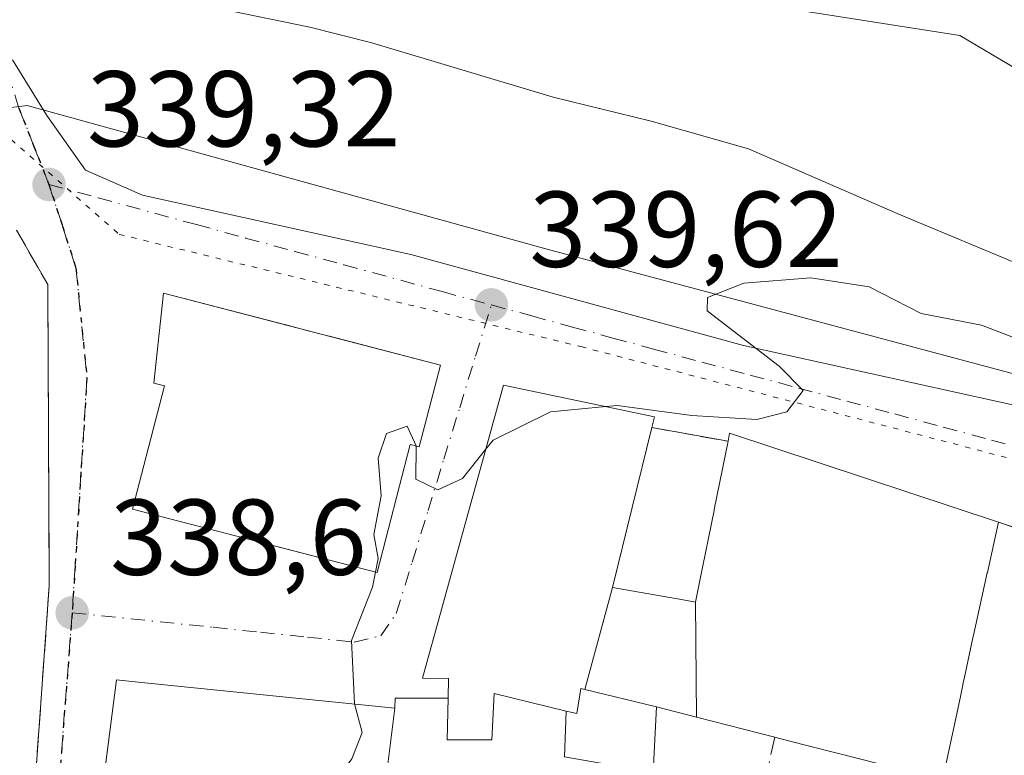
# Model space of a CAD drawing. Units: metres. Extents: x 593867 to 597314, y 4724442 to 4726802.
# Drawn here: x 596931 to 597022, y 4724795 to 4724863 of the extents above; entities that cross this region are included whole.
import ezdxf

# ---------------------------------------------------------------- set-up
doc = ezdxf.new("R2010")
doc.units = ezdxf.units.M
doc.header["$MEASUREMENT"] = 0
for name, pattern in [('DGN Style 3', [2.307223458686699, 1.648016756204785, -0.6592067024819142]), ('DGN Style 4', [2.6384748266838614, 1.318413404963828, -0.6592067024819142, 0.001648016756204785, -0.6592067024819142]), ('DGN Style 5', [1.1536117293433497, 0.4944050268614355, -0.6592067024819142])]:
    doc.linetypes.add(name, pattern=pattern)
for name, color, linetype, lineweight in [('Arbolado forestal CxS', 92, 'Continuous', 0), ('Corriente natural lineal', 142, 'Continuous', 13), ('Curva de nivel normal', 30, 'Continuous', 0), ('Edificación Cxs', 1, 'Continuous', 13), ('Edificación ligera Cxs', 1, 'Continuous', 0), ('Huerta CxS', 92, 'Continuous', 0), ('Muro lineal', 1, 'DGN Style 3', 13), ('Núcleo urbano CxS', 7, 'Continuous', 0), ('Punto de cota en terreno', 7, 'Continuous', 0), ('Ruta', 7, 'DGN Style 5', 30), ('Rótulo de punto de cota en terreno', 7, 'Continuous', 0), ('Vía pecuaria eje', 92, 'DGN Style 5', 0), ('Vía urbana Cxs', 4, 'Continuous', 0), ('Vía urbana eje', 4, 'DGN Style 4', 0)]:
    doc.layers.add(name, color=color, linetype=linetype, lineweight=lineweight)
doc.styles.add('Style-Arial', font='txt')

# ---------------------------------------------------------------- blocks, each defined once
blk = doc.blocks.new('5PATER')
at = {"layer": 'Huerta CxS', "linetype": 'Continuous', "lineweight": 0}
h = blk.add_hatch(color=51, dxfattribs=at)
edge = h.paths.add_edge_path()
edge.add_ellipse((0, 0), major_axis=(-0.1095731443231308, -0.1110710700762829), ratio=0.9994222409660322, start_angle=0, end_angle=360)
blk = doc.blocks.new('*U35')
at = {"layer": 'Vía urbana Cxs', "color": 4, "linetype": 'Continuous', "lineweight": 0}
for points in [[(596929.9301000005, 4724859.4801, 348.4459000000061), (596933.1164999995, 4724854.3005, 341.4401999999973), (596936.7148000002, 4724849.2205, 339.5108999999939), (596942.0065000001, 4724846.892100001, 339.4303999999975), (596966.9831999998, 4724841.388800001, 348.8083000000042), (596997.8865999999, 4724832.9221, 352.8896999999997), (597037.2566999998, 4724824.2437, 341.1901999999973)], [(597050.8901000004, 4724789.670100001, 344.0927999999985), (597044.1300999997, 4724798.690099999, 345.6254000000045), (597031.6401000004, 4724813.1801, 344.2308000000049), (597025.7500999998, 4724815.130100001, 344.6270999999979), (597021.6001000004, 4724816.5001, 345.1083999999973), (596996.6001000004, 4724824.7601, 345.3911999999983), (596996.4600999998, 4724824.030099999, 345.7353000000003), (596989.3901000004, 4724825.290100001, 344.062699999995), (596989.6401000004, 4724826.300100001, 343.607799999998), (596980.5932999998, 4724828.190500001, 344.8766999999934), (596975.5701000001, 4724829.2401, 343.4000999999989), (596969.8185000002, 4724808.378500001, 343.6717999999965), (596968.0601000005, 4724802.0001, 342.2409000000043), (596970.4600999998, 4724801.9901, 343.4977000000072), (596970.4301000005, 4724800.1601, 342.9814000000042), (596965.5100999996, 4724800.1601, 344.8525999999983), (596965.4901000002, 4724799.2301, 345.8439999999973), (596956.6001000004, 4724800.130100001, 350.2850999999937), (596941.0301000001, 4724801.710100001, 348.3475999999937), (596939.6001000004, 4724801.840100001, 346.5375000000058), (596938.3000999996, 4724791.7601, 346.4560000000056)], [(596931.8101000005, 4724789.2301, 338.5182000000059), (596933.3501000004, 4724810.590100001, 339.082899999994), (596933.2100999998, 4724838.590100001, 339.5304000000033), (596930.3101000005, 4724843.630100001, 339.8733000000066)]]:
    blk.add_polyline3d(points, dxfattribs=at)
blk.add_polyline3d([(596941.1001000004, 4724817.720100001, 346.3132000000041), (596963.8400999998, 4724811.8301, 345.5240999999951), (596966.9200999998, 4724823.710100001, 348.2887000000046), (596967.7500999998, 4724823.5001, 347.594299999997), (596969.7200999996, 4724831.110099999, 343.3916999999929), (596943.9700999996, 4724837.790100001, 342.4140999999945), (596943.0800999999, 4724829.4301, 348.6581000000006), (596944.0701000001, 4724829.1801, 349.3800000000047)], close=True, dxfattribs=at)

msp = doc.modelspace()

# ---------------------------------------------------------------- linework, layer by layer
at = {"layer": 'Arbolado forestal CxS', "color": 92, "linetype": 'Continuous', "lineweight": 0}
for points in [[(597045.5343000004, 4724849.5485, 338.9002000000037), (597039.0093, 4724849.348099999, 338.5215999999928), (597028.5033, 4724855.545100001, 338.4538999999932), (597018.0047000004, 4724861.7347, 338.2936999999947), (597004.3488999996, 4724863.856100001, 338.1849999999977), (596987.2647000002, 4724866.5145, 338.0347000000039), (596970.2373000003, 4724869.1645, 337.9211000000068), (596957.5277000006, 4724877.782500001, 337.7655999999988), (596938.9033000004, 4724877.590100001, 337.4870999999985), (596918.8897000002, 4724877.3851, 337.1610999999975), (596895.2511, 4724877.144300001, 338.0807999999961), (596888.3979000002, 4724873.820400001, 337.9000999999989), (596883.8186999997, 4724871.599099999, 337.172000000006), (596879.0055999998, 4724869.145, 335.7623000000021)], [(596918.8897000002, 4724877.3851, 337.1610999999975), (596938.9033000004, 4724877.590100001, 337.4870999999985), (596957.5277000006, 4724877.782500001, 337.7655999999988), (596970.2373000003, 4724869.1645, 337.9211000000068), (596987.2647000002, 4724866.5145, 338.0347000000039), (597004.3488999996, 4724863.856100001, 338.1849999999977), (597018.0047000004, 4724861.7347, 338.2936999999947), (597028.5033, 4724855.545100001, 338.4538999999932), (597039.0093, 4724849.348099999, 338.5215999999928), (597045.5343000004, 4724849.5485, 338.9002000000037), (597049.4172999999, 4724823.2401, 339.123900000006), (597021.8513000002, 4724830.604699999, 340.1114999999991), (596979.5186999999, 4724841.918099999, 339.1897999999928), (596931.2903000005, 4724855.228700001, 339.491599999994), (596905.8186999997, 4724852.0449, 337.6435999999958)], [(597049.4172999999, 4724823.2401, 339.123900000006), (597021.8513000002, 4724830.604699999, 340.1114999999991), (596979.5186999999, 4724841.918099999, 339.1897999999928), (596931.2903000005, 4724855.228700001, 339.491599999994), (596905.8186999997, 4724852.0449, 337.6435999999958), (596909.0022999998, 4724832.145300001, 337.8084999999992), (596916.9617, 4724800.3059, 337.5387000000046), (596924.9209000003, 4724772.4463, 337.4400000000023), (596938.9767000005, 4724762.054099999, 337.8266000000003)]]:
    msp.add_polyline3d(points, dxfattribs=at)
at = {"layer": 'Corriente natural lineal', "color": 142, "linetype": 'Continuous', "lineweight": 13}
msp.add_polyline3d([(597090.7663000004, 4724832.029899999, 337.4109999999928), (597084.2861000003, 4724829.005799999, 337.016300000003), (597063.8300999999, 4724826.140100001, 337.225900000005), (597060.0900999998, 4724826.590100001, 337.1656999999978), (597050.7200999996, 4724828.350099999, 336.9118000000017), (597045.1901000004, 4724830.0001, 337.4588999999978), (597039.2301000003, 4724832.450099999, 337.4046999999992), (597033.4501, 4724835.2501, 337.1809000000067), (597024.3701, 4724840.110099999, 336.7603999999992), (597012.1801000005, 4724845.1801, 336.1493000000046), (596998.3601000002, 4724851.200099999, 336.1414999999979), (596989.3300999999, 4724853.770099999, 336.3102000000072), (596980.2001, 4724856.0001, 336.5209999999934), (596963.3300999999, 4724861.040100001, 336.3733999999968), (596957.5800999999, 4724862.5101, 335.8649000000005), (596933.2600999996, 4724867.520099999, 335.2848999999987), (596928.6239, 4724867.957900001, 335.313599999994)], dxfattribs=at)
at = {"layer": 'Curva de nivel normal', "color": 30, "linetype": 'Continuous', "lineweight": 0, "elevation": 340, "flags": 128}
for points in [[(597022.8499999996, 4724833.7301), (597020.0199999996, 4724834.8201), (597014.4199999999, 4724835.9001), (597009.5899999999, 4724838.360099999), (597004.1600000003, 4724839.200099999), (596997.9299999997, 4724838.710100001), (596994.5499999998, 4724837.390100001), (596994.5099999999, 4724836.1501), (597001.2300000006, 4724831.0101), (597003.4400000004, 4724828.7301), (597001.9400000004, 4724826.7601), (596999.1500000004, 4724826.050100001), (596993.1100000005, 4724826.4301), (596986.1500000004, 4724827.350099999), (596985.0948000001, 4724827.2498)], [(596985.0948000001, 4724827.2498), (596979.9400000004, 4724826.7601), (596974.6100000005, 4724824.130100001), (596973.9231000004, 4724823.2667)], [(596967.4499000004, 4724823.575999999), (596967.4500000002, 4724823.610099999), (596966.6399999997, 4724825.440099999), (596964.7100000001, 4724824.7501), (596963.9199999999, 4724822.440099999), (596964.2100000001, 4724818.940099999), (596963.54, 4724815.360099999), (596963.9299999997, 4724813.120100001), (596963.6856000006, 4724811.870100001)], [(596973.9231000004, 4724823.2667), (596971.7699999996, 4724820.5601), (596969.4900000002, 4724819.520099999), (596967.4400000004, 4724820.4901), (596967.4499000004, 4724823.575999999)], [(596963.6856000006, 4724811.870100001), (596963.4100000003, 4724810.460100001), (596961.4600000001, 4724805.5101), (596961.7199999997, 4724799.640100001), (596961.7276999997, 4724799.611)], [(596961.7276999997, 4724799.611), (596962.4299999997, 4724796.950099999), (596961.4800000006, 4724794.5001), (596958.4000000004, 4724790.340100001), (596958.3594000004, 4724790.250299999)]]:
    msp.add_lwpolyline(points, dxfattribs=at)
at = {"layer": 'Edificación Cxs', "color": 1, "linetype": 'Continuous', "lineweight": 13, "flags": 128}
for points, elevation in [([(596969.7200999996, 4724831.110099999), (596967.7500999998, 4724823.5001), (596966.9200999998, 4724823.710100001), (596963.8400999998, 4724811.8301), (596954.6398, 4724814.213099999), (596954.6188000003, 4724814.218499999), (596952.4846999999, 4724814.771299999), (596952.4649, 4724814.7764), (596941.1001000004, 4724817.720100001), (596944.0701000001, 4724829.1801), (596943.0800999999, 4724829.4301), (596943.9700999996, 4724837.790100001), (596955.2270999998, 4724834.8698), (596955.2572999997, 4724834.862000001), (596957.3043999998, 4724834.331), (596959.3794, 4724833.7927), (596959.3997, 4724833.7874)], 349.3800000000045), ([(596985.7302000001, 4724810.430400001), (596983.1464000001, 4724800.9608), (596982.7801000001, 4724801.050100001), (596982.4101, 4724798.710100001), (596981.4200999998, 4724798.940099999), (596974.7301000003, 4724800.590100001), (596974.5100999996, 4724796.280099999), (596970.3501000004, 4724796.280099999), (596970.4301000005, 4724800.1601), (596970.4600999998, 4724801.9901), (596968.0601000005, 4724802.0001), (596969.8185000002, 4724808.378500001), (596975.5701000001, 4724829.2401), (596980.5932999998, 4724828.190500001), (596989.6401000004, 4724826.300100001), (596989.3901000004, 4724825.290100001)], 346.2678000000014), ([(596993.4501, 4724809.080399999), (596993.5267000003, 4724798.385199999), (596989.8201000001, 4724799.340100001), (596983.1464000001, 4724800.9608), (596985.7302000001, 4724810.430400001), (596992.2751000002, 4724809.285599999)], 349.9045999999944), ([(596965.4901000002, 4724799.2301), (596964.3101000005, 4724789.800100001), (596938.8000999996, 4724791.7301), (596938.3000999996, 4724791.7601), (596939.6001000004, 4724801.840100001), (596941.0301000001, 4724801.710100001), (596956.6001000004, 4724800.130100001)], 350.2850999999937)]:
    msp.add_lwpolyline(points, close=True, dxfattribs=dict(at, elevation=elevation))
at = {"layer": 'Edificación Cxs', "color": 1, "linetype": 'Continuous', "lineweight": 13, "elevation": 350.1882000000044, "flags": 128}
msp.add_lwpolyline([(597012.7084999997, 4724793.4801), (597002.0701000001, 4724796.190099999), (597000.8101000005, 4724796.5101), (596993.5267000003, 4724798.385199999), (596993.4501, 4724809.080399999), (596993.8507000003, 4724811.069800001), (596995.1659000004, 4724817.602299999), (596995.1812000005, 4724817.678099999), (596996.4600999998, 4724824.030099999), (596996.6001000004, 4724824.7601), (597021.6001000004, 4724816.5001), (597020.5727000004, 4724811.826900001), (597020.5673000002, 4724811.802400001), (597019.4175000006, 4724806.572000001), (597019.1401000004, 4724805.3101), (597018.5142999999, 4724802.383500001), (597018.5119000003, 4724802.3717), (597018.3051000005, 4724801.405099999), (597018.3028999995, 4724801.394099999), (597018.2993000001, 4724801.3771), (597018.0336999996, 4724800.1347), (597017.9139, 4724799.574100001), (597017.9118999997, 4724799.565300001), (597016.4101, 4724792.540100001)], dxfattribs=at)
at = {"layer": 'Edificación Cxs', "color": 1, "linetype": 'Continuous', "lineweight": 13, "extrusion": (0.1422665165854522, 0.3995837889086961, 0.9055898817345586), "elevation": 1973208.789055925, "flags": 128}
msp.add_lwpolyline([(1022349.72788182, -4212079.666507704), (1022349.84084263, -4212080.477768861), (1022323.518551016, -4212081.144507179)], dxfattribs=at)
at = {"layer": 'Edificación Cxs', "color": 1, "linetype": 'Continuous', "lineweight": 13, "extrusion": (0.01017857495991087, 0.08134234058259837, 0.9966342459700701), "elevation": 390747.1661228188, "flags": 128}
msp.add_lwpolyline([(-5694.875046119443, -4746301.707782296), (-5694.875046119443, -4746292.172146246)], dxfattribs=at)
at = {"layer": 'Edificación Cxs', "color": 1, "linetype": 'Continuous', "lineweight": 13, "extrusion": (0.2491700136583675, 0.9684594065468972, 0.0008259323948546962), "elevation": 4724528.611371092, "flags": 128}
msp.add_lwpolyline([(599106.7650418252, -3554.489142922294), (599114.2860150762, -3556.237343518576), (599118.113565713, -3557.348543897586)], dxfattribs=at)
at = {"layer": 'Edificación Cxs', "color": 1, "linetype": 'Continuous', "lineweight": 13, "extrusion": (-0.2467658104655998, -0.9690751343868188, 0.0001367421834194356), "elevation": -4726002.154389325, "flags": 128}
msp.add_lwpolyline([(-587364.6940806903, 990.7486626715576), (-587367.3271706047, 992.5856626887315), (-587378.3053149628, 994.0580628117362), (-587379.6053147034, 993.8971627010037)], dxfattribs=at)
at = {"layer": 'Edificación Cxs', "color": 1, "linetype": 'Continuous', "lineweight": 13}
for points in [[(596969.7200999996, 4724831.110099999, 343.3916999999929), (596967.7500999998, 4724823.5001, 347.594299999997), (596966.9200999998, 4724823.710100001, 348.2887000000046), (596963.8400999998, 4724811.8301, 345.5240999999951), (596954.6398, 4724814.213099999, 347.4777000000031), (596954.6188000003, 4724814.218499999, 347.4783000000025), (596952.4846999999, 4724814.771299999, 347.5926000000036), (596952.4649, 4724814.7764, 347.5920999999944), (596941.1001000004, 4724817.720100001, 346.3132000000041), (596944.0701000001, 4724829.1801, 349.3800000000047), (596943.0800999999, 4724829.4301, 348.6581000000006), (596943.9700999996, 4724837.790100001, 342.4140999999945), (596955.2270999998, 4724834.8698, 345.0037000000011), (596955.2572999997, 4724834.862000001, 345.0065999999933), (596957.3043999998, 4724834.331, 345.2094999999972), (596959.3794, 4724833.7927, 345.3965000000026), (596959.3997, 4724833.7874, 345.3978999999963), (596969.7200999996, 4724831.110099999, 343.3916999999929)], [(596970.4301000005, 4724800.1601, 342.9814000000042), (596970.4600999998, 4724801.9901, 343.4977000000072), (596968.0601000005, 4724802.0001, 342.2409000000043), (596969.8185000002, 4724808.378500001, 343.6717999999965), (596975.5701000001, 4724829.2401, 343.4000999999989), (596980.5932999998, 4724828.190500001, 344.8766999999934), (596989.6401000004, 4724826.300100001, 343.607799999998), (596989.3901000004, 4724825.290100001, 344.062699999995)], [(596989.3901000004, 4724825.290100001, 344.062699999995), (596985.7301000003, 4724810.4301, 346.2679000000062), (596992.2751000002, 4724809.285599999, 348.9685000000027), (596993.4501, 4724809.0801, 349.9046999999992), (596993.8507000003, 4724811.069800001, 349.9103999999934), (596995.1659000004, 4724817.602299999, 348.5653000000021), (596995.1812000005, 4724817.678099999, 348.5368000000017), (596996.4600999998, 4724824.030099999, 345.7353000000003)], [(597021.6001000004, 4724816.5001, 345.1083999999973), (597020.5727000004, 4724811.826900001, 349.4728999999934), (597020.5673000002, 4724811.802400001, 349.4802999999956), (597019.4175000006, 4724806.572000001, 350.1882000000041), (597019.1401000004, 4724805.3101, 349.5071000000025), (597018.5142999999, 4724802.383500001, 348.1968999999954), (597018.5119000003, 4724802.3717, 348.1900000000023), (597018.3051000005, 4724801.405099999, 347.6117999999988), (597018.3028999995, 4724801.394099999, 347.604800000001), (597018.2993000001, 4724801.3771, 347.5941000000021), (597018.0336999996, 4724800.1347, 346.7727000000014), (597017.9139, 4724799.574100001, 346.3739999999962), (597017.9118999997, 4724799.565300001, 346.3677000000025), (597016.4101, 4724792.540100001, 343.7918000000063), (597015.2600999996, 4724792.8301, 344.5047999999952)], [(596938.8000999996, 4724791.7301, 347.0243000000046), (596938.3000999996, 4724791.7601, 346.4560000000056), (596939.6001000004, 4724801.840100001, 346.5375000000058), (596941.0301000001, 4724801.710100001, 348.3475999999937), (596956.6001000004, 4724800.130100001, 350.2850999999937), (596965.4901000002, 4724799.2301, 345.8439999999973)], [(596981.4200999998, 4724798.940099999, 344.1432000000059), (596982.4101, 4724798.710100001, 344.2201000000059), (596982.7801000001, 4724801.050100001, 345.5635000000038), (596983.1464999998, 4724800.961100001, 345.4198000000033), (596989.8201000001, 4724799.340100001, 344.7939000000042)], [(596981.4200999998, 4724798.940099999, 344.1432000000059), (596974.7301000003, 4724800.590100001, 344.2217999999993), (596974.5100999996, 4724796.280099999, 341.5068000000028), (596970.3501000004, 4724796.280099999, 342.0676999999997), (596970.4301000005, 4724800.1601, 342.9814000000042)]]:
    msp.add_polyline3d(points, dxfattribs=at)
at = {"layer": 'Edificación ligera Cxs', "color": 1, "linetype": 'Continuous', "lineweight": 0, "elevation": 345.5635000000037, "flags": 128}
msp.add_lwpolyline([(596989.8201000001, 4724799.340100001), (596989.5000999998, 4724793.2401), (596989.2301000003, 4724793.290100001), (596981.2600999996, 4724794.700099999), (596981.4200999998, 4724798.940099999), (596982.4101, 4724798.710100001), (596982.7801000001, 4724801.050100001), (596983.1464999998, 4724800.961100001)], close=True, dxfattribs=at)
at = {"layer": 'Edificación ligera Cxs', "color": 1, "linetype": 'Continuous', "lineweight": 0, "extrusion": (-0.1447392472185857, -0.379524424521097, 0.9137897797122309), "elevation": -1879269.538545617, "flags": 128}
msp.add_lwpolyline([(-1125814.424356398, 4228594.760886986), (-1125812.549700729, 4228588.398799612), (-1125812.819794152, 4228588.344637426)], dxfattribs=at)
at = {"layer": 'Edificación ligera Cxs', "color": 1, "linetype": 'Continuous', "lineweight": 0, "extrusion": (-0.118560255150658, -0.4671430811289076, 0.8761967859174111), "elevation": -2277633.866914434, "flags": 128}
msp.add_lwpolyline([(-583652.3645084057, 4141473.382482369), (-583660.4364493316, 4141472.704616168), (-583661.3244034058, 4141477.439927604)], dxfattribs=at)
at = {"layer": 'Edificación ligera Cxs', "color": 1, "linetype": 'Continuous', "lineweight": 0}
msp.add_polyline3d([(596981.4200999998, 4724798.940099999, 344.1432000000059), (596982.4101, 4724798.710100001, 344.2201000000059), (596982.7801000001, 4724801.050100001, 345.5635000000038), (596983.1464999998, 4724800.961100001, 345.4198000000033), (596989.8201000001, 4724799.340100001, 344.7939000000042)], dxfattribs=at)
at = {"layer": 'Muro lineal', "color": 1, "linetype": 'DGN Style 3', "lineweight": 13, "extrusion": (-0.223317308528705, 0.0397991243436629, 0.9739329594037636), "elevation": 55060.93940907929, "flags": 128}
msp.add_lwpolyline([(-4756276.40930947, -234890.364717833), (-4756276.40930947, -234882.9911101165)], dxfattribs=at)
at = {"layer": 'Muro lineal', "color": 1, "linetype": 'DGN Style 3', "lineweight": 13, "extrusion": (0.1039504509653855, -0.03431617295491712, 0.9939902937241496), "elevation": -99733.92123132409, "flags": 128}
msp.add_lwpolyline([(4673814.921789399, 908753.5922996689), (4673814.9217894, 908749.1955907083)], dxfattribs=at)
at = {"layer": 'Muro lineal', "color": 1, "linetype": 'DGN Style 3', "lineweight": 13, "extrusion": (0.2527829546449862, 0.7030944639199952, 0.6646494960849707), "elevation": 3473112.74726566, "flags": 128}
msp.add_lwpolyline([(1036762.151798951, -3089129.723774804), (1036766.781659366, -3089127.219342336), (1036766.48583565, -3089125.892442834)], dxfattribs=at)
at = {"layer": 'Muro lineal', "color": 1, "linetype": 'DGN Style 3', "lineweight": 13, "extrusion": (-0.1485857777014341, -0.6606760466045162, 0.7358188826796219), "elevation": -3210009.899098011, "flags": 128}
msp.add_lwpolyline([(-454257.5980527222, 3488495.181633502), (-454257.5980527222, 3488491.713123528)], dxfattribs=at)
at = {"layer": 'Muro lineal', "color": 1, "linetype": 'DGN Style 3', "lineweight": 13}
msp.add_polyline3d([(596930.3101000005, 4724843.630100001, 339.8733000000066), (596933.2100999998, 4724838.590100001, 339.5304000000033), (596933.3501000004, 4724810.590100001, 339.082899999994), (596931.8101000005, 4724789.2301, 338.5182000000059), (596929.3000999996, 4724771.290100001, 341.213699999993), (596919.7600999996, 4724771.290100001, 341.7707999999984)], dxfattribs=at)
at = {"layer": 'Núcleo urbano CxS', "color": 7, "linetype": 'Continuous', "lineweight": 0}
for points in [[(597303.3607000001, 4725134.219900001, 346.6912000000011), (597304.9623999996, 4725020.109200001, 346.2617999999929), (597218.9921000004, 4724992.6261, 344.944399999993), (597072.7768999999, 4724947.8201, 343.9701999999961), (597065.7562999995, 4724945.6165, 343.8010000000068), (597027.7823000001, 4724934.225500001, 343.4514000000054), (597025.2096999995, 4724933.4595, 343.3785000000062), (597042.7242999999, 4724868.5911, 339.375), (597045.5343000004, 4724849.5485, 338.9002000000037), (597039.0093, 4724849.348099999, 338.5215999999928), (597028.5033, 4724855.545100001, 338.4538999999932), (597018.0047000004, 4724861.7347, 338.2936999999947), (597004.3488999996, 4724863.856100001, 338.1849999999977), (596987.2647000002, 4724866.5145, 338.0347000000039), (596970.2373000003, 4724869.1645, 337.9211000000068), (596957.5277000006, 4724877.782500001, 337.7655999999988), (596938.9033000004, 4724877.590100001, 337.4870999999985), (596918.8897000002, 4724877.3851, 337.1610999999975)], [(597045.5343000004, 4724849.5485, 338.9002000000037), (597039.0093, 4724849.348099999, 338.5215999999928), (597028.5033, 4724855.545100001, 338.4538999999932), (597018.0047000004, 4724861.7347, 338.2936999999947), (597004.3488999996, 4724863.856100001, 338.1849999999977), (596987.2647000002, 4724866.5145, 338.0347000000039), (596970.2373000003, 4724869.1645, 337.9211000000068), (596957.5277000006, 4724877.782500001, 337.7655999999988), (596938.9033000004, 4724877.590100001, 337.4870999999985), (596918.8897000002, 4724877.3851, 337.1610999999975), (596895.2511, 4724877.144300001, 338.0807999999961), (596888.3979000002, 4724873.820400001, 337.9000999999989), (596883.8186999997, 4724871.599099999, 337.172000000006), (596879.0055999998, 4724869.145, 335.7623000000021)], [(597049.4172999999, 4724823.2401, 339.123900000006), (597021.8513000002, 4724830.604699999, 340.1114999999991), (596979.5186999999, 4724841.918099999, 339.1897999999928), (596931.2903000005, 4724855.228700001, 339.491599999994), (596905.8186999997, 4724852.0449, 337.6435999999958), (596909.0022999998, 4724832.145300001, 337.8084999999992), (596916.9617, 4724800.3059, 337.5387000000046), (596924.9209000003, 4724772.4463, 337.4400000000023), (596938.9767000005, 4724762.054099999, 337.8266000000003)]]:
    msp.add_polyline3d(points, dxfattribs=at)
msp.add_polyline3d([(597049.4172999999, 4724823.2401, 339.123900000006), (597042.4703000003, 4724813.0165, 340.6972999999998), (597071.6993000006, 4724766.1215, 342.7422999999981), (597069.9297000002, 4724763.5185, 342.7504999999946), (597069.5994999995, 4724763.0329, 342.7455999999947), (597045.4562999997, 4724727.5165, 342.8291999999929), (597029.0641000001, 4724729.106100001, 342.1367999999929), (596961.3450999996, 4724756.848099999, 339.4256000000024), (596938.9767000005, 4724762.054099999, 337.8266000000003), (596924.9209000003, 4724772.4463, 337.4400000000023), (596916.9617, 4724800.3059, 337.5387000000046), (596909.0022999998, 4724832.145300001, 337.8084999999992), (596905.8186999997, 4724852.0449, 337.6435999999958), (596931.2903000005, 4724855.228700001, 339.491599999994), (596979.5186999999, 4724841.918099999, 339.1897999999928), (597021.8513000002, 4724830.604699999, 340.1114999999991)], close=True, dxfattribs=at)
at = {"layer": 'Ruta', "color": 7, "linetype": 'DGN Style 5', "lineweight": 30}
msp.add_polyline3d([(596930.5301000001, 4724854.9801, 343.6119000000036), (596931.9200999998, 4724851.4301, 340.1168000000035), (596933.3201000001, 4724847.890100001, 339.4426999999997), (596934.5800999999, 4724844.0101, 339.4726999999984), (596935.8300999999, 4724840.130100001, 339.4079999999958), (596936.8501000004, 4724829.9301, 339.6100000000006), (596936.5800999999, 4724825.5601, 340.055600000007), (596936.3000999996, 4724821.1801, 340.4406000000017), (596935.7600999996, 4724812.440099999, 339.0380000000005), (596935.4801000003, 4724808.0801, 338.9532999999938), (596935.1401000004, 4724803.5601, 341.2789000000048), (596934.7801000001, 4724799.020099999, 342.6946000000025), (596933.4200999998, 4724780.9101, 338.4017000000022)], dxfattribs=at)
msp.add_polyline3d([(596930.5301000001, 4724854.9801, 343.6119000000036), (596931.9200999998, 4724851.4301, 340.1168000000035), (596933.3201000001, 4724847.890100001, 339.4426999999997), (596934.5800999999, 4724844.0101, 339.4726999999984), (596935.8300999999, 4724840.130100001, 339.4079999999958), (596936.8501000004, 4724829.9301, 339.6100000000006), (596936.5800999999, 4724825.5601, 340.055600000007), (596936.3000999996, 4724821.1801, 340.4406000000017), (596935.7600999996, 4724812.440099999, 339.0380000000005), (596935.4801000003, 4724808.0801, 338.9532999999938), (596935.1401000004, 4724803.5601, 341.2789000000048), (596934.7801000001, 4724799.020099999, 342.6946000000025), (596933.4200999998, 4724780.9101, 338.4017000000022)], dxfattribs=at)
at = {"layer": 'Vía pecuaria eje', "color": 92, "linetype": 'DGN Style 5', "lineweight": 0}
msp.add_polyline3d([(596919.8013000004, 4724895.6983, 341.8420000000042), (596924.5734999999, 4724882.3431, 340.9520000000048), (596927.0213000001, 4724863.428900001, 352.7440999999963), (596929.8049999997, 4724852.061699999, 341.4440999999933), (596939.8557000002, 4724843.250800001, 339.3464999999997), (596982.7846999997, 4724832.8203, 342.6533000000054), (597028.0837000003, 4724821.0167, 340.7728999999963), (597052.6803000001, 4724818.004799999, 341.125), (597075.5201000003, 4724815.2437, 343.5111000000034), (597086.6503999997, 4724814.283299999, 350.3148999999976), (597092.4835999999, 4724813.514599999, 343.6735000000044)], dxfattribs=at)
at = {"layer": 'Vía urbana Cxs', "color": 4, "linetype": 'Continuous', "lineweight": 0, "extrusion": (-0.223317308528705, 0.0397991243436629, 0.9739329594037636), "elevation": 55060.93940907929, "flags": 128}
msp.add_lwpolyline([(-4756276.40930947, -234882.9911101165), (-4756276.40930947, -234890.364717833)], dxfattribs=at)
at = {"layer": 'Vía urbana Cxs', "color": 4, "linetype": 'Continuous', "lineweight": 0, "extrusion": (0.1422665165854522, 0.3995837889086961, 0.9055898817345586), "elevation": 1973208.789055925, "flags": 128}
msp.add_lwpolyline([(1022323.518551016, -4212081.144507179), (1022349.84084263, -4212080.477768861), (1022349.72788182, -4212079.666507704)], dxfattribs=at)
at = {"layer": 'Vía urbana Cxs', "color": 4, "linetype": 'Continuous', "lineweight": 0, "extrusion": (0.1039504509653855, -0.03431617295491712, 0.9939902937241496), "elevation": -99733.92123132409, "flags": 128}
msp.add_lwpolyline([(4673814.9217894, 908749.1955907083), (4673814.921789399, 908753.5922996689)], dxfattribs=at)
at = {"layer": 'Vía urbana Cxs', "color": 4, "linetype": 'Continuous', "lineweight": 0, "extrusion": (0.2527829546449862, 0.7030944639199952, 0.6646494960849707), "elevation": 3473112.74726566, "flags": 128}
msp.add_lwpolyline([(1036762.151798951, -3089129.723774804), (1036766.781659366, -3089127.219342336), (1036766.48583565, -3089125.892442834)], dxfattribs=at)
at = {"layer": 'Vía urbana Cxs', "color": 4, "linetype": 'Continuous', "lineweight": 0}
for points in [[(596929.9301000005, 4724859.4801, 348.4459000000061), (596933.1164999995, 4724854.3005, 341.4401999999973), (596936.7148000002, 4724849.2205, 339.5108999999939), (596942.0065000001, 4724846.892100001, 339.4303999999975), (596966.9831999998, 4724841.388800001, 348.8083000000042), (596997.8865999999, 4724832.9221, 352.8896999999997), (597037.2566999998, 4724824.2437, 341.1901999999973), (597067.2692, 4724820.842800001, 341.2249000000011), (597071.5997000001, 4724819.9945, 341.3485999999975), (597083.2413999997, 4724819.5712, 352.8966999999975), (597088.5143999998, 4724819.349199999, 352.5592000000034)], [(596929.3000999996, 4724771.290100001, 341.213699999993), (596931.8101000005, 4724789.2301, 338.5182000000059), (596933.3501000004, 4724810.590100001, 339.082899999994), (596933.2100999998, 4724838.590100001, 339.5304000000033), (596930.3101000005, 4724843.630100001, 339.8733000000066)], [(596969.7200999996, 4724831.110099999, 343.3916999999929), (596959.3997, 4724833.7874, 345.3978999999963), (596959.3794, 4724833.7927, 345.3965000000026), (596957.3043999998, 4724834.331, 345.2094999999972), (596955.2572999997, 4724834.862000001, 345.0065999999933), (596955.2270999998, 4724834.8698, 345.0037000000011), (596943.9700999996, 4724837.790100001, 342.4140999999945), (596943.0800999999, 4724829.4301, 348.6581000000006), (596944.0701000001, 4724829.1801, 349.3800000000047), (596941.1001000004, 4724817.720100001, 346.3132000000041)], [(596941.1001000004, 4724817.720100001, 346.3132000000041), (596952.4649, 4724814.7764, 347.5920999999944), (596952.4846999999, 4724814.771299999, 347.5926000000036), (596954.6188000003, 4724814.218499999, 347.4783000000025), (596954.6398, 4724814.213099999, 347.4777000000031), (596963.8400999998, 4724811.8301, 345.5240999999951), (596966.9200999998, 4724823.710100001, 348.2887000000046), (596967.7500999998, 4724823.5001, 347.594299999997), (596969.7200999996, 4724831.110099999, 343.3916999999929)], [(596989.3901000004, 4724825.290100001, 344.062699999995), (596989.6401000004, 4724826.300100001, 343.607799999998), (596980.5932999998, 4724828.190500001, 344.8766999999934), (596975.5701000001, 4724829.2401, 343.4000999999989), (596969.8185000002, 4724808.378500001, 343.6717999999965), (596968.0601000005, 4724802.0001, 342.2409000000043), (596970.4600999998, 4724801.9901, 343.4977000000072), (596970.4301000005, 4724800.1601, 342.9814000000042)], [(596965.4901000002, 4724799.2301, 345.8439999999973), (596956.6001000004, 4724800.130100001, 350.2850999999937), (596941.0301000001, 4724801.710100001, 348.3475999999937), (596939.6001000004, 4724801.840100001, 346.5375000000058), (596938.3000999996, 4724791.7601, 346.4560000000056), (596938.8000999996, 4724791.7301, 347.0243000000046)]]:
    msp.add_polyline3d(points, dxfattribs=at)
at = {"layer": 'Vía urbana eje', "color": 4, "linetype": 'DGN Style 4', "lineweight": 0}
for points in [[(596929.1552999998, 4724859.3599, 349.1214000000036), (596929.3201000001, 4724858.840100001, 348.5231000000058), (596930.5301000001, 4724854.9801, 343.6119000000036), (596931.9200999998, 4724851.4301, 340.1168000000035), (596933.3201000001, 4724847.890100001, 339.4426999999997)], [(596933.3201000001, 4724847.890100001, 339.4426999999997), (596937.8901000004, 4724846.640100001, 339.376099999994), (596947.0301000001, 4724844.1601, 339.9995000000054), (596951.6001000004, 4724842.9101, 339.7476000000024), (596956.1700999998, 4724841.670100001, 339.9921000000031), (596960.7500999998, 4724840.4301, 340.5460000000021), (596969.8901000004, 4724837.9301, 344.9027999999962), (596974.4600999998, 4724836.690099999, 345.3916000000027)], [(596933.3201000001, 4724847.890100001, 339.4426999999997), (596934.5800999999, 4724844.0101, 339.4726999999984), (596935.8300999999, 4724840.130100001, 339.4079999999958), (596936.8501000004, 4724829.9301, 339.6100000000006), (596936.5800999999, 4724825.5601, 340.055600000007), (596936.3000999996, 4724821.1801, 340.4406000000017), (596935.7600999996, 4724812.440099999, 339.0380000000005), (596935.4801000003, 4724808.0801, 338.9532999999938)], [(596935.4801000003, 4724808.0801, 338.9532999999938), (596948.6001000004, 4724806.7301, 340.1147999999957), (596952.9801000003, 4724806.270099999, 340.5497999999934), (596957.3501000004, 4724805.8201, 341.1526000000013), (596961.7100999998, 4724805.360099999, 341.9413000000059), (596964.1700999998, 4724805.940099999, 341.6883999999991), (596965.6201, 4724808.020099999, 341.6089000000065), (596967.1001000004, 4724812.800100001, 342.8084999999992), (596968.5701000001, 4724817.5801, 344.3369999999995), (596970.0301000001, 4724822.350099999, 346.0647999999928), (596971.5100999996, 4724827.140100001, 344.2032000000036), (596972.9801000003, 4724831.920100001, 340.7197000000015), (596974.4600999998, 4724836.690099999, 345.3916000000027)], [(596974.4600999998, 4724836.690099999, 345.3916000000027), (596978.2301000003, 4724835.670100001, 344.7621999999974), (596982.0000999998, 4724834.640100001, 344.2532000000065), (596985.7600999996, 4724833.610099999, 348.5387000000046), (596989.5301000001, 4724832.590100001, 350.5574999999953), (596994.0301000001, 4724831.380100001, 349.4291999999987), (596998.5100999996, 4724830.1801, 348.0774999999995), (597003.0100999996, 4724828.970100001, 342.5831999999937), (597007.5000999998, 4724827.7601, 340.2210000000051), (597011.9801000003, 4724826.5601, 340.5580999999947), (597016.4801000003, 4724825.340100001, 340.5783999999985), (597020.9600999998, 4724824.140100001, 340.6025999999983), (597025.4600999998, 4724822.9301, 340.8156000000017), (597029.9401000004, 4724821.7301, 340.6355999999942)], [(596935.4801000003, 4724808.0801, 338.9532999999938), (596935.1401000004, 4724803.5601, 341.2789000000048), (596934.7801000001, 4724799.020099999, 342.6946000000025), (596933.4200999998, 4724780.9101, 338.4017000000022), (596933.0701000001, 4724776.390100001, 338.2382000000071), (596932.7301000003, 4724771.850099999, 338.7249000000011), (596932.3701, 4724767.3301, 341.985400000005)]]:
    msp.add_polyline3d(points, dxfattribs=at)

# ---------------------------------------------------------------- block references
at = {"layer": 'Punto de cota en terreno', "color": 7, "linetype": 'Continuous', "lineweight": 0, "xscale": 10, "yscale": 10, "zscale": 10}
for p in [(596933.3300000001, 4724847.890000001, 339.320000000007), (596974.4600000001, 4724836.699999999, 339.6199999999953), (596935.4800000006, 4724808.08, 338.6000000000058)]:
    msp.add_blockref('5PATER', p, dxfattribs=at)
at = {"layer": 'Vía urbana Cxs', "color": 4, "linetype": 'Continuous', "lineweight": 0}
msp.add_blockref('*U35', (0, 0), dxfattribs=at)

# ---------------------------------------------------------------- texts
at = {"layer": 'Rótulo de punto de cota en terreno', "color": 7, "linetype": 'Continuous', "lineweight": 0, "style": 'Style-Arial'}
for s, p in [('339,32', (596936.8578000005, 4724851.4178)), ('339,62', (596977.9878000002, 4724840.227800001)), ('338,6', (596939.0077999998, 4724811.607799999))]:
    msp.add_text(s, height=7.000000000000002, dxfattribs=at).set_placement(p)

doc.saveas('drawing.dxf')
